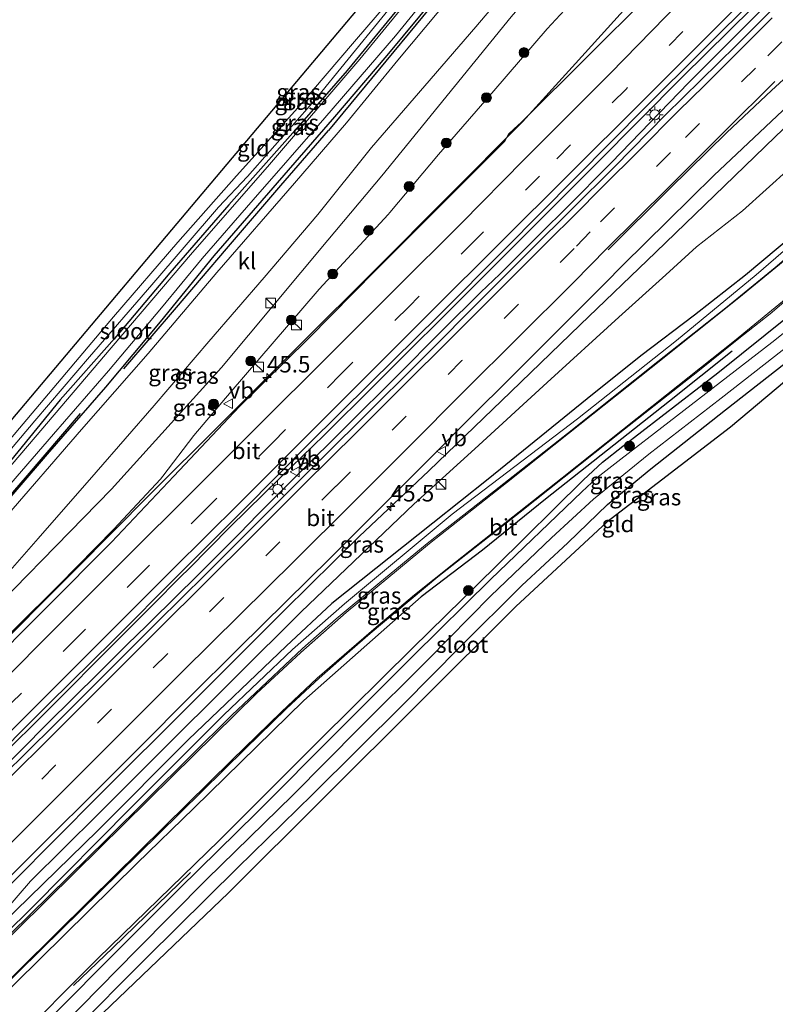
# Model space of a CAD drawing. Units: metres. Extents: x 100000 to 110010, y 443747 to 450001.
# Drawn here: x 104131 to 104246, y 445623 to 445773 of the extents above; entities that cross this region are included whole.
import ezdxf
from ezdxf.enums import TextEntityAlignment as Align

# ---------------------------------------------------------------- set-up
doc = ezdxf.new("R2010")
doc.units = ezdxf.units.M
doc.linetypes.add('VW-3-9_STREEP', pattern=[12, 3, -9])
doc.layers.get('0').update_dxf_attribs({"lineweight": 25})
for name, color, linetype, lineweight in [('B-ME-AM-KILOMETR-S-B1', 7, 'Continuous', 18), ('B-ME-BV-GELEIDECONSTRUCTIE-GELEIDERAIL-L-B1', 213, 'BV-GELEIDERAIL', 18), ('B-ME-GR-BOOM-S-B1', 93, 'Continuous', 18), ('B-ME-GW-KRUINLIJN-L-B1', 93, 'Continuous', 18), ('B-ME-GW-TEENLIJN-L-B1', 93, 'Continuous', 18), ('B-ME-IE-GRASLAND-GV-B6', 93, 'Continuous', 18), ('B-ME-IE-GRONDWERKLIJN-GROND_INGERICHT-GV-B6', 253, 'Continuous', 18), ('B-ME-IE-INRICHTINGSELEMENT-S-B1', 253, 'Continuous', 18), ('B-ME-IE-MEUBILAIR_WEGMEUBILAIR-LICHTMAST-S-B1', 8, 'Continuous', 18), ('B-ME-OG-WATER-GV-B6', 153, 'Continuous', 18), ('B-ME-VH-VERH_SOORT-BITUMEN-GV-B6', 8, 'IE-TERREINAFSCHEIDING-NATUURLIJK-HOUTWAL', 18), ('B-ME-VH-VERH_SOORT-KLINKERS-GV-B6', 8, 'IE-TERREINAFSCHEIDING-NATUURLIJK-HOUTWAL', 18), ('B-ME-VW-MARKERING-39STREEP-015-L-B1', 255, 'VW-3-9_STREEP', 18), ('B-ME-VW-MARKERING-STREEP-015-L-B1', 7, 'Continuous', 18), ('B-ME-VW-MEUBILAIR_WEGMEUBILAIR-VERKEERSBORD-S-B1', 8, 'Continuous', 18)]:
    doc.layers.add(name, color=color, linetype=linetype, lineweight=lineweight)
for name, color, linetype in [('B-ME-GR-BOMENRIJ-L-B1', 10, 'Continuous'), ('B-ME-GW-INSTEEKWATERGANG-L-B1', 10, 'Continuous'), ('B-ME-KG-KADASTRAAL-OPNAMEDTMGRENS-L-B1', 10, 'Continuous')]:
    doc.layers.add(name, color=color, linetype=linetype)
doc.styles.add('NLCS-ISO', font='NLCS-ISO.TTF')
doc.linetypes.add('BV-GELEIDERAIL', pattern='A,10,-3,[108,NLCS.SHX,S=1,R=0,X=0,Y=0],-3', length=16)
doc.linetypes.add('IE-TERREINAFSCHEIDING-NATUURLIJK-HOUTWAL', pattern='A,7,-1.5,[67,NLCS.SHX,S=0.75,R=45,X=0,Y=0],-1.5,7,-1.5,[70,NLCS.SHX,S=0.75,R=0,X=0,Y=0],-1.5', length=20)

# ---------------------------------------------------------------- blocks, each defined once
blk = doc.blocks.new('hecto')
for p, q in [((0, 0.625), (-0.625, 0)), ((0, -0.625), (0, 0.625)), ((-0.625, 0), (0.625, 0)), ((0.625, 0), (0, -0.625))]:
    blk.add_line(p, q)
blk = doc.blocks.new('boom')
h = blk.add_hatch(color=256)
edge = h.paths.add_edge_path()
edge.add_arc((0, 0), 0.75, 0, 360)
blk.add_circle((0, 0), 0.75)
blk = doc.blocks.new('kast')
blk.add_line((-0.75, -0.75), (0.75, 0.75))
blk.add_lwpolyline([(-0.75, 0.75), (0.75, 0.75), (0.75, -0.75), (-0.75, -0.75)], close=True)
blk = doc.blocks.new('lantaarnpaal')
for p, q in [((-0.75, 0), (-1.25, 0)), ((-0.88, 0.88), (-0.53, 0.53)), ((0, 0.75), (0, 1.25)), ((0.53, 0.53), (0.88, 0.88)), ((0.75, 0), (1.25, 0)), ((-0.53, -0.53), (-0.88, -0.88)), ((0, -0.75), (0, -1.25)), ((0.53, -0.53), (0.88, -0.88))]:
    blk.add_line(p, q)
blk.add_circle((0, 0), 0.75)
blk = doc.blocks.new('verkeersbord')
for p, q in [((0, 0.75), (-0.75, -0.625)), ((0.75, -0.625), (0, 0.75)), ((-0.75, -0.625), (0.75, -0.625))]:
    blk.add_line(p, q)

msp = doc.modelspace()

# ---------------------------------------------------------------- linework, layer by layer
at = {"layer": 'B-ME-BV-GELEIDECONSTRUCTIE-GELEIDERAIL-L-B1'}
for points in [[(104287.351, 445793.285, 0.31), (104281.427, 445787.751, 0.202), (104272.634, 445779.623, -0.128), (104263.884, 445771.391, -0.38), (104255.107, 445763.205, -0.603), (104246.428, 445754.954, -0.832), (104238.716, 445747.498, -0.956), (104228.265, 445737.356, -1.153), (104216.73, 445726.278, -1.342), (104206.127, 445716.071, -1.639), (104193.652, 445704.067, -1.993), (104183.016, 445694.023, -2.285), (104171.601, 445682.779, -2.558), (104157.429, 445668.648, -3.004), (104143.342, 445654.559, -3.255), (104130.188, 445641.384, -3.48), (104121.67, 445632.998, -3.533), (104108.484, 445619.76, -3.761), (104094.272, 445605.622, -3.889), (104080.107, 445591.562, -3.891), (104047.946, 445559.6, -3.956), (104044.5256, 445556.1738, -3.9723)], [(104226.71, 445778.009, -0.8), (104216.02, 445766.127, -1.109), (104207.916, 445757.257, -1.327), (104196.638, 445745.929, -1.61), (104185.386, 445734.616, -1.883), (104174.079, 445723.335, -2.185), (104161.769, 445711.078, -2.59), (104151.091, 445700.453, -2.819), (104139.828, 445689.083, -3.105), (104136.931, 445686.176, -3.165), (104128.513, 445677.729, -3.338), (104122.592, 445671.809, -3.447), (104117.208, 445666.427, -3.546), (104111.154, 445660.343, -3.675), (104104.906, 445654.149, -3.734), (104094.565, 445643.767, -3.778), (104085.158, 445634.403, -3.845), (104074.79, 445624.031, -3.865), (104064.375, 445613.666, -3.833)], [(104246.552, 445778.145, -0.227), (104232.315, 445764.102, -0.618), (104219.138, 445750.853, -0.94), (104207.853, 445739.554, -1.196), (104194.627, 445726.344, -1.555), (104191.672, 445723.395, -1.642), (104185.255, 445716.989, -1.832), (104177.662, 445709.498, -2.036), (104170.948, 445703.011, -2.194), (104163.335, 445695.509, -2.365), (104157.023, 445689.133, -2.568), (104155.839, 445687.953, -2.601), (104151.506, 445683.599, -2.715), (104145.53, 445677.593, -2.873), (104136.097, 445668.135, -3.082), (104127.575, 445659.701, -3.26), (104125.651, 445657.797, -3.3), (104123.511, 445655.65, -3.322), (104122.849, 445654.987, -3.329), (104120.025, 445652.154, -3.358), (104114.358, 445646.469, -3.417), (104104.143, 445636.029, -3.48), (104093.794, 445625.688, -3.56), (104083.406, 445615.33, -3.539)], [(104244.58, 445774.5, -0.354), (104237.747, 445767.714, -0.507), (104234.253, 445764.185, -0.573), (104233.284, 445763.236, -0.599), (104221.417, 445751.013, -0.835), (104214.573, 445744.094, -0.943), (104210.864, 445740.445, -1.041), (104204.462, 445734.027, -1.197), (104201.561, 445731.27, -1.264), (104195.682, 445725.419, -1.396), (104188.492, 445718.234, -1.599), (104181.348, 445711.137, -1.797), (104173.416, 445703.239, -1.951), (104167.546, 445697.399, -2.106), (104164.781, 445694.509, -2.181), (104158.442, 445688.219, -2.343), (104151.314, 445681.13, -2.519), (104150.593, 445680.411, -2.534), (104147.689, 445677.657, -2.595), (104143.362, 445673.343, -2.687), (104135.467, 445665.488, -2.859), (104127.6, 445657.629, -3.028)]]:
    msp.add_polyline3d(points, dxfattribs=at)
at = {"layer": 'B-ME-GR-BOMENRIJ-L-B1'}
for points in [[(104215.598, 445800.665, -5.303), (104207.17, 445790.495, -5.228), (104200.423, 445782.665, -5.303), (104178.342, 445755.925, -5.303)], [(104301.682, 445787.293, -4.35), (104294.406, 445780.86, -4.35), (104286.575, 445773.856, -4.35), (104271.793, 445760.186, -4.4), (104264.481, 445753.647, -4.45), (104256.881, 445746.788, -4.45), (104249.367, 445740.128, -4.45), (104241.899, 445733.862, -4.475), (104234.156, 445727.77, -4.475), (104225.937, 445721.552, -4.45), (104217.79, 445715.039, -4.45), (104202.67, 445702.783, -4.475), (104194.232, 445696.075, -4.5), (104178.825, 445683.829, -4.5), (104171.901, 445677.34, -4.5), (104157.004, 445663.118, -4.55), (104143.177, 445649.219, -4.65), (104128.524, 445634.949, -4.875), (104114.413, 445620.759, -4.9), (104100.314, 445607.061, -4.9), (104085.874, 445592.54, -4.75), (104071.013, 445577.917, -4.75)], [(104147.155, 445719.593, -5.303), (104155.172, 445728.949, -5.278), (104162.773, 445737.883, -5.278), (104171.074, 445747.532, -5.303), (104178.342, 445755.925, -5.303)], [(104239.869, 445722.269, -5.2), (104230.343, 445714.662, -5.2), (104211.438, 445699.751, -5.2), (104201.802, 445691.974, -5.2), (104192.481, 445684.871, -5.2), (104174.588, 445669.068, -5.35), (104157.825, 445652.651, -5.35), (104149.094, 445644.196, -5.325), (104123.251, 445618.749, -5.325)], [(104140.455, 445712.802, -5.403), (104132.066, 445702.992, -5.428), (104123.24, 445692.845, -5.528), (104115.274, 445683.429, -5.428), (104109.057, 445676.393, -5.428), (104101.183, 445667.072, -5.428), (104091.557, 445656.264, -5.428), (104082.641, 445645.697, -5.353)], [(104139.468, 445625.619, -5.725), (104145.441, 445631.375, -5.7), (104157.286, 445642.855, -5.775)]]:
    msp.add_polyline3d(points, dxfattribs=at)
at = {"layer": 'B-ME-GW-INSTEEKWATERGANG-L-B1'}
for points in [[(104120.714, 445599.255, -5.333), (104118.242, 445602.053, -5.333), (104117.606, 445603.34, -5.433), (104117.919, 445604.316, -5.558), (104119.907, 445606.487, -5.633), (104129.645, 445616.177, -5.658), (104143.244, 445629.806, -5.633), (104161.68, 445647.719, -5.508), (104177.174, 445663.21, -5.608), (104191.16, 445677.041, -5.583), (104203.837, 445689.455, -5.558), (104217.199, 445702.705, -5.358), (104220.134, 445705.375, -5.333), (104223.214, 445707.813, -5.358), (104237.711, 445718.981, -5.383), (104259.093, 445736.174, -5.383), (104266.89, 445743.099, -5.283), (104276.771, 445752.201, -5.433), (104296.139, 445769.764, -5.308), (104310.313, 445782.536, -5.333), (104330.878, 445801.537, -5.358)], [(104124.747, 445603.111, -5.483), (104124.739, 445603.637, -5.483), (104125.58, 445605.036, -5.508), (104128.533, 445608.103, -5.558), (104139.123, 445618.313, -5.683), (104150.646, 445629.874, -5.633), (104164.485, 445643.579, -5.508), (104175.878, 445654.726, -5.533), (104189.717, 445668.431, -5.483), (104198.395, 445677.247, -5.558), (104207.801, 445686.579, -5.658), (104214.824, 445693.101, -5.558), (104220.872, 445698.947, -5.558), (104227.462, 445704.365, -5.558), (104238.857, 445713.357, -5.433), (104253.102, 445724.463, -5.658), (104264.403, 445733.984, -5.608), (104278.138, 445746.079, -5.608), (104292.372, 445759.409, -5.583), (104303.345, 445769.107, -5.633), (104315.937, 445780.485, -5.658), (104334.174, 445797.139, -5.708)], [(104074.295, 445646.79, -5.267), (104075.899, 445645.238, -5.267), (104076.683, 445644.457, -5.267), (104077.78, 445643.977, -5.267), (104078.654, 445643.738, -5.267), (104079.581, 445643.681, -5.267), (104080.393, 445643.819, -5.267), (104081.409, 445644.183, -5.267), (104082, 445644.685, -5.192), (104082.668, 445645.338, -5.342), (104086.936, 445650.288, -5.417), (104096.537, 445661.489, -5.242), (104106.541, 445672.946, -5.342), (104118.277, 445686.682, -5.317), (104127.101, 445696.913, -5.292), (104135.498, 445706.592, -5.342), (104144.386, 445716.808, -5.367), (104152.742, 445726.779, -5.417), (104160.899, 445736.823, -5.392), (104170.587, 445747.942, -5.442), (104179.283, 445757.978, -5.417), (104187.263, 445767.338, -5.467), (104197.231, 445779.384, -5.392)], [(104189.853, 445775.599, -6.017), (104181.191, 445765.076, -5.992), (104172.892, 445755.566, -5.992), (104163.123, 445744.602, -5.942), (104154.168, 445734.242, -5.967), (104145.698, 445724.243, -5.992), (104137.447, 445714.878, -5.992), (104129.175, 445704.789, -5.992), (104121.671, 445696.126, -6.042), (104113.895, 445687.095, -6.017), (104106.146, 445678.173, -5.992), (104097.66, 445668.437, -5.917), (104088.316, 445657.419, -6.042), (104081.956, 445650.107, -5.992), (104081.517, 445649.752, -5.992), (104080.982, 445649.591, -5.942), (104080.525, 445649.749, -5.876), (104079.255, 445650.188, -5.692)]]:
    msp.add_polyline3d(points, dxfattribs=at)
at = {"layer": 'B-ME-GW-KRUINLIJN-L-B1'}
for points in [[(104267.911, 445873.767, -5.767), (104255.741, 445857.784, -5.817), (104245.705, 445845.595, -5.717), (104235.387, 445833.148, -5.642), (104225.185, 445821.317, -5.767), (104216.909, 445811.069, -5.717), (104207.508, 445799.815, -5.642), (104199.135, 445789.64, -5.667), (104191.112, 445779.744, -5.717), (104182.295, 445769.485, -5.867), (104173.686, 445759.386, -5.817), (104164.329, 445749.012, -5.692), (104155.355, 445738.877, -5.667), (104145.559, 445727.533, -5.767)], [(104316.18, 445815.202, -0.176), (104307.908, 445806.391, -0.393), (104299.561, 445797.475, -0.602), (104291.067, 445789.238, -0.794), (104282.737, 445780.935, -1.153), (104279.983, 445778.435, -1.202), (104273.049, 445772.375, -1.186), (104263.962, 445763.896, -1.49), (104259.564, 445759.979, -1.601), (104254.742, 445755.879, -1.704), (104248.666, 445750.2, -1.83), (104241.445, 445743.674, -1.922), (104234.441, 445738.203, -2.066), (104229.764, 445733.922, -2.117), (104222.62, 445727.464, -2.277), (104211.682, 445717.506, -2.468), (104200.63, 445707.381, -2.733), (104191.372, 445698.964, -2.886), (104174.157, 445682.577, -3.332), (104164.227, 445672.676, -3.584), (104152.012, 445660.503, -3.87), (104143.152, 445651.688, -4.056), (104132.914, 445641.506, -4.199), (104120.945, 445627.698, -4.773)], [(104112.832, 445662.742, -4.275), (104120.7013, 445670.1709, -4.39), (104122.303, 445671.7168, -4.435), (104130.6281, 445680.0605, -4.251), (104137.277, 445686.6908, -4.144), (104145.6207, 445695.1649, -3.855), (104152.725, 445702.789, -3.722), (104153.056, 445703.262, -3.701), (104157.824, 445709.42, -3.729), (104163.473, 445716.165, -3.495), (104169.733, 445723.409, -3.275), (104176.905, 445731.726, -3.003), (104187.429, 445743.138, -2.753), (104187.702, 445743.433, -2.734), (104195.124, 445752.246, -2.555), (104203.521, 445761.935, -2.422), (104211.658, 445771.388, -2.207), (104220.282, 445780.719, -2.024)], [(104079.255, 445650.188, -5.692), (104080.032, 445650.246, -5.692), (104080.74, 445650.589, -5.692), (104088.466, 445660.369, -5.817), (104098.892, 445673.011, -5.742), (104114.446, 445690.971, -5.667), (104128.462, 445707.315, -5.667), (104145.559, 445727.533, -5.767)]]:
    msp.add_polyline3d(points, dxfattribs=at)
at = {"layer": 'B-ME-GW-TEENLIJN-L-B1'}
for points in [[(104080.525, 445649.749, -5.876), (104081.141, 445650.129, -5.867), (104081.54, 445650.45, -5.892), (104084.893, 445654.693, -5.917), (104094.016, 445666.072, -5.917), (104104.902, 445678.295, -6.042), (104113.2, 445688.01, -5.967), (104123.676, 445700.006, -5.942), (104133.556, 445711.65, -5.967), (104141.903, 445721.407, -5.967), (104151.387, 445732.422, -5.967), (104161.543, 445744.248, -5.967), (104165.982, 445748.896, -5.992), (104176.221, 445760.501, -6.067), (104186.467, 445773.093, -6.017), (104195.318, 445783.88, -5.867), (104204.033, 445794.26, -5.967), (104212.993, 445805.364, -5.942), (104222.633, 445816.701, -5.992), (104230.451, 445826.232, -5.892), (104239.927, 445837.155, -6.017), (104249.872, 445849.147, -5.967), (104260.893, 445863.361, -5.967), (104268.281, 445872.545, -5.942)], [(104281.869, 445858.935, -4.509), (104267.375, 445842.051, -4.625), (104257.513, 445830.508, -4.75), (104246.766, 445817.696, -4.675), (104236.586, 445805.918, -4.6), (104232.871, 445803.521, -4.825), (104219.7, 445788.859, -5), (104206.192, 445773.255, -4.825), (104186.448, 445749.017, -4.85), (104178.217, 445739.203, -5.025), (104162.031, 445719.777, -5.025), (104145.267, 445701.236, -5.05), (104121.866, 445677.37, -4.925), (104100.723, 445653.562, -4.95), (104089.605, 445641.916, -5.15), (104082.466, 445633.857, -4.975), (104051.672, 445603.369, -5.05), (104027.156, 445579.072, -5.1)], [(104273.66, 445760.18, -4.897), (104256.307, 445744.936, -4.872), (104243.55, 445733.901, -4.847), (104231.386, 445723.902, -4.822), (104216.307, 445711.985, -4.997), (104197.186, 445697.449, -4.897), (104180.757, 445683.776, -4.947), (104172.864, 445676.845, -4.922), (104162.389, 445666.859, -5.122), (104148.313, 445652.775, -5.197), (104133.122, 445637.465, -5.247), (104116.784, 445621.384, -5.172), (104103.108, 445608.324, -5.122), (104086.724, 445592.178, -5.122), (104071.8, 445577.45, -5.122), (104057.46, 445562.811, -5.122), (104049.571, 445554.919, -5.147)]]:
    msp.add_polyline3d(points, dxfattribs=at)
at = {"layer": 'B-ME-IE-GRASLAND-GV-B6'}
for points in [[(104281.869, 445858.935, -4.509), (104267.375, 445842.051, -4.625), (104257.513, 445830.508, -4.75), (104246.766, 445817.696, -4.675), (104236.586, 445805.918, -4.6), (104232.871, 445803.521, -4.825), (104219.7, 445788.859, -5), (104206.192, 445773.255, -4.825), (104186.448, 445749.017, -4.85), (104178.217, 445739.203, -5.025), (104162.031, 445719.777, -5.025), (104145.267, 445701.236, -5.05), (104121.866, 445677.37, -4.925), (104100.723, 445653.562, -4.95), (104089.605, 445641.916, -5.15), (104082.466, 445633.857, -4.975), (104051.672, 445603.369, -5.05)], [(104051.672, 445603.369, -5.05), (104082.466, 445633.857, -4.975), (104089.605, 445641.916, -5.15), (104100.723, 445653.562, -4.95), (104121.866, 445677.37, -4.925), (104145.267, 445701.236, -5.05), (104162.031, 445719.777, -5.025), (104178.217, 445739.203, -5.025), (104186.448, 445749.017, -4.85), (104206.192, 445773.255, -4.825), (104219.7, 445788.859, -5), (104232.871, 445803.521, -4.825), (104236.586, 445805.918, -4.6), (104246.766, 445817.696, -4.675), (104257.513, 445830.508, -4.75), (104267.375, 445842.051, -4.625), (104281.869, 445858.935, -4.509), (104289.29, 445854.847, -0.522)], [(104235.384, 445784.692, -1.325), (104218.03, 445767.414, -1.805), (104207.757, 445757.202, -2.076), (104206.656, 445756.16, -2.116), (104205.76, 445755.379, -2.137), (104205.199, 445754.292, -2.169), (104195.758, 445744.829, -2.406), (104185.478, 445734.559, -2.67), (104175.359, 445724.287, -2.937), (104164.768, 445713.847, -3.251), (104154.745, 445703.218, -3.508), (104145.262, 445693.2, -3.742), (104135.308, 445683.184, -3.978), (104125.268, 445673.153, -4.194), (104115.273, 445663.072, -4.373), (104105.679, 445653.343, -4.45), (104095.705, 445643.354, -4.51), (104085.745, 445633.479, -4.576), (104075.632, 445623.537, -4.581), (104065.24, 445613.105, -4.54)], [(104071.966, 445624.757, -5.041), (104080.35, 445633.037, -4.991), (104088.061, 445641.393, -5.116), (104096.421, 445650.89, -5.141), (104103.491, 445658.588, -5.016), (104113.916, 445670.695, -5.041), (104124.409, 445682.745, -5.141), (104134.096, 445693.75, -5.091), (104142.915, 445703.826, -5.116), (104151.762, 445714.004, -5.191), (104160.09, 445723.74, -5.116), (104168.536, 445733.538, -5.041), (104176.698, 445743.134, -5.091), (104184.918, 445753.311, -5.066), (104193.033, 445762.714, -4.991), (104200.796, 445771.704, -4.991), (104209.933, 445782.527, -4.991)], [(104252.071, 445780.484, -1.04), (104240.491, 445768.878, -1.26), (104229.737, 445758.284, -1.489), (104221.97, 445750.44, -1.643), (104215.223, 445743.706, -1.811), (104209.34, 445737.897, -1.938), (104201.974, 445730.542, -2.114), (104192.906, 445721.444, -2.3), (104183.028, 445711.592, -2.554), (104175.04, 445703.672, -2.788), (104167.441, 445696.121, -2.943), (104159.614, 445688.327, -3.122), (104152.216, 445681.007, -3.307), (104144.395, 445673.161, -3.493), (104136.48, 445665.258, -3.661), (104128.655, 445657.532, -3.782), (104120.933, 445649.85, -3.926), (104113.151, 445642.146, -4.053), (104105.598, 445634.554, -4.137), (104098.038, 445626.961, -4.191), (104090.42, 445619.424, -4.245), (104082.787, 445611.789, -4.266), (104074.991, 445604.02, -4.286), (104067.069, 445596.109, -4.323)], [(104220.282, 445780.719, -2.024), (104211.658, 445771.388, -2.207), (104203.521, 445761.935, -2.422), (104195.124, 445752.246, -2.555), (104187.702, 445743.433, -2.734), (104187.429, 445743.138, -2.753), (104176.905, 445731.726, -3.003), (104169.733, 445723.409, -3.275), (104163.473, 445716.165, -3.495), (104157.824, 445709.42, -3.729), (104153.056, 445703.262, -3.701), (104152.725, 445702.789, -3.722), (104145.6207, 445695.1649, -3.855), (104137.277, 445686.6908, -4.144), (104130.6281, 445680.0605, -4.251), (104122.303, 445671.7168, -4.435), (104120.7013, 445670.1709, -4.39), (104112.832, 445662.742, -4.275), (104099.952, 445650.049, -4.65), (104086.882, 445636.849, -4.65), (104069.323, 445619.528, -4.75)], [(104069.323, 445619.528, -4.75), (104086.882, 445636.849, -4.65), (104099.952, 445650.049, -4.65), (104112.832, 445662.742, -4.275), (104120.7013, 445670.1709, -4.39), (104122.303, 445671.7168, -4.435), (104130.6281, 445680.0605, -4.251), (104137.277, 445686.6908, -4.144), (104145.6207, 445695.1649, -3.855), (104152.725, 445702.789, -3.722), (104153.056, 445703.262, -3.701), (104157.824, 445709.42, -3.729), (104163.473, 445716.165, -3.495), (104169.733, 445723.409, -3.275), (104176.905, 445731.726, -3.003), (104187.429, 445743.138, -2.753), (104187.702, 445743.433, -2.734), (104195.124, 445752.246, -2.555), (104203.521, 445761.935, -2.422), (104211.658, 445771.388, -2.207), (104220.282, 445780.719, -2.024)], [(104128.223, 445700.225, -6.242), (104136.403, 445709.664, -6.242), (104144.773, 445719.283, -6.242), (104152.864, 445728.895, -6.242), (104159.065, 445736.406, -6.242), (104166.864, 445745.331, -6.242), (104177.763, 445757.822, -6.242), (104188.552, 445770.352, -6.242), (104197.281, 445781.095, -6.242)], [(104193.841, 445779.9, -6.242), (104183.139, 445766.796, -6.242), (104169.016, 445750.37, -6.242), (104157.608, 445737.314, -6.242), (104145.197, 445722.816, -6.242), (104133.618, 445709.177, -6.242), (104121.014, 445694.458, -6.242)], [(104127.101, 445696.913, -5.292), (104135.498, 445706.592, -5.342), (104144.386, 445716.808, -5.367), (104152.742, 445726.779, -5.417), (104160.899, 445736.823, -5.392), (104170.587, 445747.942, -5.442), (104179.283, 445757.978, -5.417), (104187.263, 445767.338, -5.467), (104197.231, 445779.384, -5.392)], [(104197.231, 445779.384, -5.392), (104187.263, 445767.338, -5.467), (104179.283, 445757.978, -5.417), (104170.587, 445747.942, -5.442), (104160.899, 445736.823, -5.392), (104152.742, 445726.779, -5.417), (104144.386, 445716.808, -5.367), (104135.498, 445706.592, -5.342), (104127.101, 445696.913, -5.292)], [(104128.462, 445707.315, -5.667), (104145.559, 445727.533, -5.767), (104155.355, 445738.877, -5.667), (104164.329, 445749.012, -5.692), (104173.686, 445759.386, -5.817), (104182.295, 445769.485, -5.867), (104191.112, 445779.744, -5.717)], [(104052.554, 445559.752, -4.673), (104085.096, 445592.131, -4.648), (104103.082, 445610.246, -4.673), (104120.945, 445627.698, -4.773), (104132.914, 445641.506, -4.199), (104143.152, 445651.688, -4.056), (104152.012, 445660.503, -3.87), (104164.227, 445672.676, -3.584), (104174.157, 445682.577, -3.332), (104191.372, 445698.964, -2.886), (104200.63, 445707.381, -2.733), (104211.682, 445717.506, -2.468), (104222.62, 445727.464, -2.277), (104229.764, 445733.922, -2.117), (104234.441, 445738.203, -2.066), (104241.445, 445743.674, -1.922), (104248.666, 445750.2, -1.83), (104254.742, 445755.879, -1.704), (104259.564, 445759.979, -1.601), (104263.962, 445763.896, -1.49), (104273.049, 445772.375, -1.186), (104279.983, 445778.435, -1.202)], [(104279.983, 445778.435, -1.202), (104273.049, 445772.375, -1.186), (104263.962, 445763.896, -1.49), (104259.564, 445759.979, -1.601), (104254.742, 445755.879, -1.704), (104248.666, 445750.2, -1.83), (104241.445, 445743.674, -1.922), (104234.441, 445738.203, -2.066), (104229.764, 445733.922, -2.117), (104222.62, 445727.464, -2.277), (104211.682, 445717.506, -2.468), (104200.63, 445707.381, -2.733), (104191.372, 445698.964, -2.886), (104174.157, 445682.577, -3.332), (104164.227, 445672.676, -3.584), (104152.012, 445660.503, -3.87), (104143.152, 445651.688, -4.056), (104132.914, 445641.506, -4.199), (104120.945, 445627.698, -4.773), (104103.082, 445610.246, -4.673), (104085.096, 445592.131, -4.648), (104052.554, 445559.752, -4.673)], [(104199.09, 445778.8, -5.091), (104188.908, 445766.653, -5.166), (104181.079, 445757.092, -5.091), (104173.156, 445747.91, -5.141), (104161.308, 445734.251, -5.166), (104150.833, 445721.912, -5.166), (104140.668, 445710.349, -5.141), (104128.621, 445696.409, -5.141)], [(104072.627, 445605.454, -4.261), (104082.988, 445615.778, -4.296), (104093.367, 445626.122, -4.312), (104103.628, 445636.447, -4.26), (104113.99, 445646.889, -4.185), (104124.937, 445657.766, -4.041), (104135.728, 445668.575, -3.819), (104145.49, 445678.198, -3.601), (104155.539, 445688.234, -3.356), (104165.46, 445698.236, -3.067), (104175.255, 445708.06, -2.837), (104184.763, 445717.45, -2.562), (104195.122, 445727.68, -2.251), (104205.264, 445737.863, -1.963), (104226.703, 445759.518, -1.485), (104243.829, 445776.595, -1.045)], [(104071.8, 445577.45, -5.122), (104086.724, 445592.178, -5.122), (104103.108, 445608.324, -5.122), (104116.784, 445621.384, -5.172), (104133.122, 445637.465, -5.247), (104148.313, 445652.775, -5.197), (104162.389, 445666.859, -5.122), (104172.864, 445676.845, -4.922), (104180.757, 445683.776, -4.947), (104197.186, 445697.449, -4.897), (104216.307, 445711.985, -4.997), (104231.386, 445723.902, -4.822), (104243.55, 445733.901, -4.847), (104256.307, 445744.936, -4.872), (104273.66, 445760.18, -4.897), (104289.414, 445774.881, -4.825)], [(104129.175, 445704.789, -5.992), (104137.447, 445714.878, -5.992), (104145.698, 445724.243, -5.992), (104154.168, 445734.242, -5.967), (104163.123, 445744.602, -5.942), (104172.892, 445755.566, -5.992), (104181.191, 445765.076, -5.992), (104189.853, 445775.599, -6.017)], [(104189.853, 445775.599, -6.017), (104181.191, 445765.076, -5.992), (104172.892, 445755.566, -5.992), (104163.123, 445744.602, -5.942), (104154.168, 445734.242, -5.967), (104145.698, 445724.243, -5.992), (104137.447, 445714.878, -5.992), (104129.175, 445704.789, -5.992)], [(104123.676, 445700.006, -5.942), (104133.556, 445711.65, -5.967), (104141.903, 445721.407, -5.967), (104151.387, 445732.422, -5.967), (104161.543, 445744.248, -5.967), (104165.982, 445748.896, -5.992), (104176.221, 445760.501, -6.067), (104186.467, 445773.093, -6.017)], [(104186.467, 445773.093, -6.017), (104176.221, 445760.501, -6.067), (104165.982, 445748.896, -5.992), (104161.543, 445744.248, -5.967), (104151.387, 445732.422, -5.967), (104141.903, 445721.407, -5.967), (104133.556, 445711.65, -5.967), (104123.676, 445700.006, -5.942)], [(104287.421, 445771.681, -4.934), (104277.787, 445763.022, -4.959), (104268.052, 445754.277, -4.959), (104258.482, 445745.672, -4.959), (104252.057, 445739.868, -4.934), (104246.453, 445735.044, -4.984), (104238.916, 445728.883, -4.959), (104228.535, 445720.72, -4.959), (104214.783, 445709.739, -4.984), (104203.662, 445701.013, -4.959), (104193.398, 445692.993, -5.084), (104185.88, 445686.761, -5.084), (104179.486, 445681.483, -5.109), (104174.354, 445676.974, -5.109), (104163.575, 445666.82, -5.084), (104144.532, 445647.931, -5.109), (104126.965, 445630.685, -5.184), (104111.797, 445615.608, -5.184), (104091.453, 445595.484, -5.184), (104076.967, 445581.116, -5.184), (104061.341, 445565.477, -5.159)], [(104273.66, 445760.18, -4.897), (104256.307, 445744.936, -4.872), (104243.55, 445733.901, -4.847), (104231.386, 445723.902, -4.822), (104216.307, 445711.985, -4.997), (104197.186, 445697.449, -4.897), (104180.757, 445683.776, -4.947), (104172.864, 445676.845, -4.922), (104162.389, 445666.859, -5.122), (104148.313, 445652.775, -5.197), (104133.122, 445637.465, -5.247), (104116.784, 445621.384, -5.172), (104103.108, 445608.324, -5.122), (104086.724, 445592.178, -5.122), (104071.8, 445577.45, -5.122)], [(104108.121, 445620.666, -4.407), (104115.057, 445627.604, -4.327), (104122.279, 445634.727, -4.244), (104128.898, 445641.323, -4.162), (104135.137, 445647.56, -4.065), (104142.996, 445655.386, -3.895), (104149.841, 445662.221, -3.791), (104157.065, 445669.45, -3.621), (104164.634, 445676.97, -3.412), (104171.877, 445684.141, -3.258), (104178.574, 445690.759, -3.082), (104185.752, 445697.928, -2.928), (104192.681, 445704.838, -2.764), (104199.692, 445711.862, -2.521), (104206.517, 445718.628, -2.33), (104213.081, 445725.244, -2.197), (104220.443, 445732.605, -2.043), (104223.223, 445735.369, -1.916), (104230.089, 445742.14, -1.831), (104237.072, 445749.033, -1.649), (104249.351, 445760.566, -1.353)], [(104119.949, 445616.766, -5.309), (104134.601, 445631.144, -5.309), (104152.429, 445648.697, -5.309), (104165.653, 445661.71, -5.359), (104171.917, 445667.856, -5.309), (104176.893, 445672.473, -5.309), (104181.197, 445676.215, -5.309), (104184.714, 445679.245, -5.234), (104194.994, 445687.887, -5.159), (104207.548, 445697.743, -5.109), (104223.46, 445710.406, -5.159), (104234.632, 445719.175, -5.084), (104240.662, 445724.035, -5.034), (104245.655, 445727.992, -5.109), (104255.945, 445736.774, -5.109)], [(104259.093, 445736.174, -5.383), (104237.711, 445718.981, -5.383), (104223.214, 445707.813, -5.358), (104220.134, 445705.375, -5.333), (104217.199, 445702.705, -5.358), (104203.837, 445689.455, -5.558), (104191.16, 445677.041, -5.583), (104177.174, 445663.21, -5.608), (104161.68, 445647.719, -5.508), (104143.244, 445629.806, -5.633), (104129.645, 445616.177, -5.658)], [(104129.645, 445616.177, -5.658), (104143.244, 445629.806, -5.633), (104161.68, 445647.719, -5.508), (104177.174, 445663.21, -5.608), (104191.16, 445677.041, -5.583), (104203.837, 445689.455, -5.558), (104217.199, 445702.705, -5.358), (104220.134, 445705.375, -5.333), (104223.214, 445707.813, -5.358), (104237.711, 445718.981, -5.383), (104259.093, 445736.174, -5.383)], [(104256.5, 445732.056, -6.242), (104245.953, 445723.633, -6.242), (104230.277, 445711.501, -6.242), (104222.919, 445705.823, -6.242), (104219.228, 445702.975, -6.242), (104216.946, 445700.866, -6.242), (104203.087, 445687.537, -6.242), (104191.268, 445675.883, -6.242), (104179.771, 445664.388, -6.242), (104167.374, 445651.958, -6.242), (104155.636, 445640.411, -6.242), (104144.321, 445629.128, -6.242), (104131.763, 445616.484, -6.242)], [(104137.748, 445619.454, -6.242), (104149.109, 445631.042, -6.242), (104159.751, 445641.773, -6.242), (104172.902, 445654.615, -6.242), (104183.056, 445664.913, -6.242), (104193.492, 445675.259, -6.242), (104203.108, 445685.024, -6.242), (104212.319, 445693.854, -6.242), (104218.729, 445699.753, -6.242), (104227.169, 445706.578, -6.242), (104238.221, 445715.145, -6.242), (104246.356, 445721.501, -6.242), (104251.711, 445725.705, -6.242)], [(104253.102, 445724.463, -5.658), (104238.857, 445713.357, -5.433), (104227.462, 445704.365, -5.558), (104220.872, 445698.947, -5.558), (104214.824, 445693.101, -5.558), (104207.801, 445686.579, -5.658), (104198.395, 445677.247, -5.558), (104189.717, 445668.431, -5.483), (104175.878, 445654.726, -5.533), (104164.485, 445643.579, -5.508), (104150.646, 445629.874, -5.633), (104139.123, 445618.313, -5.683)]]:
    msp.add_polyline3d(points, dxfattribs=at)
at = {"layer": 'B-ME-IE-GRONDWERKLIJN-GROND_INGERICHT-GV-B6'}
for points in [[(104191.112, 445779.744, -5.717), (104182.295, 445769.485, -5.867), (104173.686, 445759.386, -5.817), (104164.329, 445749.012, -5.692), (104155.355, 445738.877, -5.667), (104145.559, 445727.533, -5.767), (104128.462, 445707.315, -5.667), (104114.446, 445690.971, -5.667), (104098.892, 445673.011, -5.742), (104088.466, 445660.369, -5.817), (104080.74, 445650.589, -5.692), (104080.032, 445650.246, -5.692), (104079.255, 445650.188, -5.692), (104078.367, 445650.605, -5.692), (104078.192, 445650.752, -5.689), (104080.053, 445652.644, -5.681), (104202.562, 445797.959, -5.731)], [(104276.991, 445742.05, -5.606), (104239.636, 445710.705, -5.456), (104220.778, 445696.21, -5.556), (104206.879, 445683.373, -5.581), (104163.084, 445639.761, -5.581), (104124.747, 445603.111, -5.483), (104124.739, 445603.637, -5.483), (104125.58, 445605.036, -5.508), (104128.533, 445608.103, -5.558), (104139.123, 445618.313, -5.683), (104150.646, 445629.874, -5.633), (104164.485, 445643.579, -5.508), (104175.878, 445654.726, -5.533), (104189.717, 445668.431, -5.483), (104198.395, 445677.247, -5.558), (104207.801, 445686.579, -5.658), (104214.824, 445693.101, -5.558), (104220.872, 445698.947, -5.558), (104227.462, 445704.365, -5.558), (104238.857, 445713.357, -5.433), (104253.102, 445724.463, -5.658)]]:
    msp.add_polyline3d(points, dxfattribs=at)
at = {"layer": 'B-ME-KG-KADASTRAAL-OPNAMEDTMGRENS-L-B1'}
for points in [[(104265.482, 445873.311, -5.64), (104202.562, 445797.959, -5.731), (104080.053, 445652.644, -5.681), (104078.192, 445650.752, -5.689), (104077.613, 445650.164, -6.242), (104074.964, 445647.47, -6.242), (104074.295, 445646.79, -5.267), (104073.172, 445645.649, -5.259), (104070.607, 445643.041, -5.241), (104069.233, 445641.644, -5.362), (104068.495, 445640.894, -6.342), (104066.114, 445638.473, -6.342), (104065.37, 445637.715, -5.492), (104063.278, 445635.589, -5.481), (104016.109, 445589.121, -5.681)], [(104335.634, 445795.833, -5.64), (104276.991, 445742.05, -5.606), (104239.636, 445710.705, -5.456), (104220.778, 445696.21, -5.556), (104206.879, 445683.373, -5.581), (104163.084, 445639.761, -5.581), (104124.747, 445603.111, -5.483), (104123.593, 445602.008, -6.242), (104122.028, 445600.512, -6.242), (104120.714, 445599.255, -5.333), (104119.497, 445598.092, -5.203), (104117.488, 445596.171, -5.196), (104116.321, 445595.056, -5.353), (104115.469, 445594.242, -6.673), (104114.64, 445593.449, -6.673), (104113.358, 445592.224, -5.552), (104112.823, 445591.712, -5.501), (104111.708, 445590.646, -5.456), (104103.389, 445583.094, -5.559), (104080.172, 445562.017, -5.559), (104077.888, 445559.944, -5.574), (104076.93, 445559.075, -5.605), (104059.943, 445543.654, -5.657)]]:
    msp.add_polyline3d(points, dxfattribs=at)
at = {"layer": 'B-ME-OG-WATER-GV-B6'}
for points in [[(104197.281, 445781.095, -6.242), (104188.552, 445770.352, -6.242), (104177.763, 445757.822, -6.242), (104166.864, 445745.331, -6.242), (104159.065, 445736.406, -6.242), (104152.864, 445728.895, -6.242), (104144.773, 445719.283, -6.242), (104136.403, 445709.664, -6.242), (104128.223, 445700.225, -6.242)], [(104121.014, 445694.458, -6.242), (104133.618, 445709.177, -6.242), (104145.197, 445722.816, -6.242), (104157.608, 445737.314, -6.242), (104169.016, 445750.37, -6.242), (104183.139, 445766.796, -6.242), (104193.841, 445779.9, -6.242)], [(104131.763, 445616.484, -6.242), (104144.321, 445629.128, -6.242), (104155.636, 445640.411, -6.242), (104167.374, 445651.958, -6.242), (104179.771, 445664.388, -6.242), (104191.268, 445675.883, -6.242), (104203.087, 445687.537, -6.242), (104216.946, 445700.866, -6.242), (104219.228, 445702.975, -6.242), (104222.919, 445705.823, -6.242), (104230.277, 445711.501, -6.242), (104245.953, 445723.633, -6.242), (104256.5, 445732.056, -6.242)], [(104251.711, 445725.705, -6.242), (104246.356, 445721.501, -6.242), (104238.221, 445715.145, -6.242), (104227.169, 445706.578, -6.242), (104218.729, 445699.753, -6.242), (104212.319, 445693.854, -6.242), (104203.108, 445685.024, -6.242), (104193.492, 445675.259, -6.242), (104183.056, 445664.913, -6.242), (104172.902, 445654.615, -6.242), (104159.751, 445641.773, -6.242), (104149.109, 445631.042, -6.242), (104137.748, 445619.454, -6.242)]]:
    msp.add_polyline3d(points, dxfattribs=at)
at = {"layer": 'B-ME-VH-VERH_SOORT-BITUMEN-GV-B6'}
for points in [[(104310.923, 445846.282, 0.331), (104302.934, 445837.571, 0.215), (104292.262, 445826.201, 0.026), (104283.426, 445816.935, -0.135), (104276.261, 445809.482, -0.265), (104259.943, 445792.834, -0.584), (104243.829, 445776.595, -1.045), (104226.703, 445759.518, -1.485), (104205.264, 445737.863, -1.963), (104195.122, 445727.68, -2.251), (104184.763, 445717.45, -2.562), (104175.255, 445708.06, -2.837), (104165.46, 445698.236, -3.067), (104155.539, 445688.234, -3.356), (104145.49, 445678.198, -3.601), (104135.728, 445668.575, -3.819), (104124.937, 445657.766, -4.041), (104113.99, 445646.889, -4.185), (104103.628, 445636.447, -4.26), (104093.367, 445626.122, -4.312), (104082.988, 445615.778, -4.296), (104072.627, 445605.454, -4.261)], [(104065.24, 445613.105, -4.54), (104075.632, 445623.537, -4.581), (104085.745, 445633.479, -4.576), (104095.705, 445643.354, -4.51), (104105.679, 445653.343, -4.45), (104115.273, 445663.072, -4.373), (104125.268, 445673.153, -4.194), (104135.308, 445683.184, -3.978), (104145.262, 445693.2, -3.742), (104154.745, 445703.218, -3.508), (104164.768, 445713.847, -3.251), (104175.359, 445724.287, -2.937), (104185.478, 445734.559, -2.67), (104195.758, 445744.829, -2.406), (104205.199, 445754.292, -2.169), (104205.76, 445755.379, -2.137), (104206.656, 445756.16, -2.116), (104207.757, 445757.202, -2.076), (104218.03, 445767.414, -1.805), (104235.384, 445784.692, -1.325)], [(104067.069, 445596.109, -4.323), (104074.991, 445604.02, -4.286), (104082.787, 445611.789, -4.266), (104090.42, 445619.424, -4.245), (104098.038, 445626.961, -4.191), (104105.598, 445634.554, -4.137), (104113.151, 445642.146, -4.053), (104120.933, 445649.85, -3.926), (104128.655, 445657.532, -3.782), (104136.48, 445665.258, -3.661), (104144.395, 445673.161, -3.493), (104152.216, 445681.007, -3.307), (104159.614, 445688.327, -3.122), (104167.441, 445696.121, -2.943), (104175.04, 445703.672, -2.788), (104183.028, 445711.592, -2.554), (104192.906, 445721.444, -2.3), (104201.974, 445730.542, -2.114), (104209.34, 445737.897, -1.938), (104215.223, 445743.706, -1.811), (104221.97, 445750.44, -1.643), (104229.737, 445758.284, -1.489), (104240.491, 445768.878, -1.26), (104252.071, 445780.484, -1.04)], [(104061.341, 445565.477, -5.159), (104076.967, 445581.116, -5.184), (104091.453, 445595.484, -5.184), (104111.797, 445615.608, -5.184), (104126.965, 445630.685, -5.184), (104144.532, 445647.931, -5.109), (104163.575, 445666.82, -5.084), (104174.354, 445676.974, -5.109), (104179.486, 445681.483, -5.109), (104185.88, 445686.761, -5.084), (104193.398, 445692.993, -5.084), (104203.662, 445701.013, -4.959), (104214.783, 445709.739, -4.984), (104228.535, 445720.72, -4.959), (104238.916, 445728.883, -4.959), (104246.453, 445735.044, -4.984), (104252.057, 445739.868, -4.934), (104258.482, 445745.672, -4.959), (104268.052, 445754.277, -4.959), (104277.787, 445763.022, -4.959), (104287.421, 445771.681, -4.934), (104292.45, 445776.406, -4.954)], [(104249.351, 445760.566, -1.353), (104237.072, 445749.033, -1.649), (104230.089, 445742.14, -1.831), (104223.223, 445735.369, -1.916), (104220.443, 445732.605, -2.043), (104213.081, 445725.244, -2.197), (104206.517, 445718.628, -2.33), (104199.692, 445711.862, -2.521), (104192.681, 445704.838, -2.764), (104185.752, 445697.928, -2.928), (104178.574, 445690.759, -3.082), (104171.877, 445684.141, -3.258), (104164.634, 445676.97, -3.412), (104157.065, 445669.45, -3.621), (104149.841, 445662.221, -3.791), (104142.996, 445655.386, -3.895), (104135.137, 445647.56, -4.065), (104128.898, 445641.323, -4.162), (104122.279, 445634.727, -4.244), (104115.057, 445627.604, -4.327), (104108.121, 445620.666, -4.407)], [(104255.945, 445736.774, -5.109), (104245.655, 445727.992, -5.109), (104240.662, 445724.035, -5.034), (104234.632, 445719.175, -5.084), (104223.46, 445710.406, -5.159), (104207.548, 445697.743, -5.109), (104194.994, 445687.887, -5.159), (104184.714, 445679.245, -5.234), (104181.197, 445676.215, -5.309), (104176.893, 445672.473, -5.309), (104171.917, 445667.856, -5.309), (104165.653, 445661.71, -5.359), (104152.429, 445648.697, -5.309), (104134.601, 445631.144, -5.309), (104119.949, 445616.766, -5.309), (104112.486, 445609.494, -5.234), (104106.139, 445602.908, -5.259), (104102.064, 445598.947, -5.234), (104095.742, 445592.687, -5.209), (104090.15, 445587.286, -5.284), (104085.971, 445583.216, -5.284), (104074.85, 445572.032, -5.284), (104068.406, 445565.43, -5.234)]]:
    msp.add_polyline3d(points, dxfattribs=at)
at = {"layer": 'B-ME-VH-VERH_SOORT-KLINKERS-GV-B6'}
for points in [[(104072.177, 445631.882, -5.141), (104080.272, 445640.032, -5.216), (104083.328, 445643.426, -5.216), (104089.141, 445650.094, -5.191), (104100.874, 445663.844, -5.066), (104115.984, 445681.528, -5.241), (104128.621, 445696.409, -5.141), (104140.668, 445710.349, -5.141), (104150.833, 445721.912, -5.166), (104161.308, 445734.251, -5.166), (104173.156, 445747.91, -5.141), (104181.079, 445757.092, -5.091), (104188.908, 445766.653, -5.166), (104199.09, 445778.8, -5.091), (104213.355, 445795.843, -5.116), (104226.979, 445811.961, -5.091), (104237.217, 445824.176, -5.141), (104249.819, 445839.368, -5.166), (104260.47, 445852.105, -5.091), (104271.633, 445865.838, -5.091), (104275.938, 445861.632, -4.991)], [(104209.933, 445782.527, -4.991), (104200.796, 445771.704, -4.991), (104193.033, 445762.714, -4.991), (104184.918, 445753.311, -5.066), (104176.698, 445743.134, -5.091), (104168.536, 445733.538, -5.041), (104160.09, 445723.74, -5.116), (104151.762, 445714.004, -5.191), (104142.915, 445703.826, -5.116), (104134.096, 445693.75, -5.091), (104124.409, 445682.745, -5.141), (104113.916, 445670.695, -5.041), (104103.491, 445658.588, -5.016), (104096.421, 445650.89, -5.141), (104088.061, 445641.393, -5.116), (104080.35, 445633.037, -4.991), (104071.966, 445624.757, -5.041)]]:
    msp.add_polyline3d(points, dxfattribs=at)
at = {"layer": 'B-ME-VW-MARKERING-39STREEP-015-L-B1'}
for points in [[(104304.234, 445845.823, 0.2339), (104299.597, 445840.797, 0.172), (104280.352, 445820.421, -0.17), (104272.674, 445812.382, -0.34), (104267.148, 445806.627, -0.433), (104256.471, 445795.594, -0.68), (104240.796, 445779.564, -1.08), (104223.704, 445762.235, -1.53), (104210.494, 445748.945, -1.874), (104200.662, 445739.17, -2.109), (104190.572, 445729.065, -2.421), (104180.291, 445718.827, -2.677), (104169.835, 445708.37, -2.972), (104159.544, 445698.109, -3.256), (104149.761, 445688.399, -3.502), (104140.03, 445678.663, -3.737), (104130.018, 445668.688, -3.968), (104120.049, 445658.717, -4.121), (104110.212, 445648.905, -4.219), (104100.043, 445638.725, -4.26), (104090.427, 445629.095, -4.325), (104079.76, 445618.528, -4.316), (104069.582, 445608.374, -4.345)], [(104255.912, 445777.886, -0.985), (104247.468, 445769.418, -1.129), (104243.415, 445765.421, -1.239), (104230.469, 445752.557, -1.539), (104218.253, 445740.455, -1.759), (104215.8, 445737.941, -1.781), (104207.239, 445729.389, -1.981), (104198.687, 445720.846, -2.183), (104190.161, 445712.362, -2.376), (104181.638, 445703.83, -2.6), (104179.452, 445701.697, -2.66), (104170.896, 445693.212, -2.864), (104162.343, 445684.684, -3.123), (104153.761, 445676.13, -3.342), (104145.256, 445667.718, -3.488), (104136.737, 445659.183, -3.638), (104128.175, 445650.662, -3.816), (104119.654, 445642.157, -3.916), (104111.104, 445633.607, -3.98), (104102.54, 445625.095, -4.137), (104094.009, 445616.578, -4.173), (104085.426, 445608.046, -4.211), (104076.843, 445599.571, -4.232), (104068.263, 445591.026, -4.225)]]:
    msp.add_polyline3d(points, dxfattribs=at)
at = {"layer": 'B-ME-VW-MARKERING-STREEP-015-L-B1'}
for points in [[(104296.2184, 445845.273, 0.0132), (104288.974, 445836.832, -0.107), (104279.005, 445825.412, -0.286), (104274.86, 445820.7361, -0.3631), (104269.556, 445814.793, -0.467), (104266.027, 445810.877, -0.539), (104253.785, 445798.014, -0.79), (104238.279, 445782.001, -1.17), (104221.304, 445764.608, -1.63), (104208.132, 445751.436, -1.98), (104198.602, 445741.809, -2.212), (104188.499, 445731.744, -2.489), (104178.191, 445721.432, -2.766), (104167.734, 445711.026, -3.064), (104157.385, 445700.714, -3.348), (104147.723, 445691.082, -3.59), (104137.401, 445680.727, -3.85), (104127.646, 445671.039, -4.056), (104117.39, 445660.745, -4.22), (104107.855, 445651.256, -4.276), (104097.744, 445641.092, -4.37), (104087.819, 445631.33, -4.416), (104077.644, 445621.114, -4.426), (104067.581, 445611.068, -4.409)], [(104309.4548, 445846.1813, 0.3455), (104302.182, 445838.268, 0.241), (104291.609, 445826.955, 0.07), (104282.684, 445817.584, -0.1), (104275.563, 445810.182, -0.249), (104259.175, 445793.365, -0.573), (104243.055, 445777.237, -1.003), (104225.943, 445760.137, -1.47), (104204.336, 445738.629, -1.934), (104194.218, 445728.543, -2.251), (104183.912, 445718.265, -2.527), (104174.593, 445708.948, -2.816), (104164.702, 445699.083, -3.063), (104154.63, 445689.109, -3.334), (104144.714, 445679.157, -3.596), (104134.976, 445669.482, -3.786), (104124.011, 445658.509, -4.006), (104113.054, 445647.633, -4.131), (104102.603, 445637.121, -4.211), (104092.501, 445627.011, -4.276), (104082.175, 445616.755, -4.233), (104071.643, 445606.248, -4.251)], [(104220.975, 445737.71, -1.835), (104230.331, 445747.029, -1.675), (104239.067, 445755.609, -1.478), (104245.873, 445762.025, -1.321), (104252.015, 445767.653, -1.159), (104262.67, 445777.437, -0.95), (104272.425, 445786.482, -0.741), (104282.162, 445795.529, -0.465), (104291.911, 445804.643, -0.259), (104301.603, 445813.791, -0.098), (104310.452, 445822.241, 0.069), (104318.149, 445830.282, 0.249), (104321.3403, 445833.6756, 0.3091)], [(104091.111, 445618.807, -4.195), (104098.943, 445626.618, -4.123), (104106.806, 445634.46, -4.035), (104114.673, 445642.286, -3.954), (104121.734, 445649.338, -3.875), (104128.835, 445656.389, -3.778), (104136.703, 445664.249, -3.609), (104144.597, 445672.103, -3.437), (104152.478, 445679.961, -3.269), (104159.605, 445687.048, -3.093), (104166.708, 445694.097, -2.911), (104174.651, 445701.999, -2.701), (104182.582, 445709.896, -2.547), (104189.727, 445716.994, -2.349), (104196.918, 445724.18, -2.146), (104204.041, 445731.269, -1.986), (104212.027, 445739.274, -1.791), (104215.738, 445742.926, -1.693), (104220.196, 445747.433, -1.662), (104225.577, 445752.77, -1.526), (104231.673, 445758.859, -1.429), (104235.663, 445762.767, -1.323), (104239.162, 445766.301, -1.257), (104245.991, 445773.082, -1.104)], [(104284.733, 445769.064, -4.976), (104269.811, 445755.708, -4.976), (104255.369, 445742.683, -4.976), (104248.498, 445736.671, -5.026), (104240.906, 445730.401, -5.001), (104227.551, 445719.772, -5.026), (104214.931, 445709.741, -5.051), (104205.496, 445702.236, -5.026), (104193.734, 445692.958, -4.976), (104181.022, 445682.468, -5.076), (104174.131, 445676.388, -5.076), (104167.363, 445670.134, -5.126), (104154.486, 445657.448, -5.176), (104139.653, 445642.822, -5.226), (104126.451, 445629.861, -5.226), (104113.447, 445616.966, -5.101), (104096.342, 445600.055, -5.151), (104084.356, 445588.203, -5.126), (104069.362, 445573.288, -5.176), (104049.524, 445553.321, -5.226)], [(104246.383, 445763.386, -1.248), (104238.837, 445755.857, -1.477), (104230.121, 445747.193, -1.655), (104220.738, 445737.875, -1.829), (104215.788, 445732.835, -1.965), (104207.022, 445724.123, -2.16), (104199.348, 445716.476, -2.363), (104190.277, 445707.402, -2.594), (104181.825, 445698.973, -2.821), (104173.186, 445690.375, -3.034), (104164.844, 445682.101, -3.258), (104156.091, 445673.453, -3.443), (104147.662, 445665.053, -3.637), (104139.131, 445656.552, -3.845), (104130.811, 445648.219, -3.95), (104121.853, 445639.313, -4.091), (104113.597, 445631.094, -4.211), (104105.116, 445622.629, -4.284), (104096.463, 445613.982, -4.351), (104087.31, 445604.864, -4.379), (104079.56, 445597.158, -4.393), (104070.573, 445588.235, -4.406)], [(104280.062, 445758.542, -5.134), (104263.933, 445744.008, -5.159), (104248.959, 445731.013, -5.159), (104240.252, 445723.873, -5.134), (104229.85, 445715.624, -5.184), (104213.973, 445703.004, -5.109), (104197.692, 445690.143, -5.134), (104191.438, 445685.137, -5.209), (104185.589, 445680.221, -5.259), (104176.614, 445672.473, -5.309), (104171.159, 445667.333, -5.259), (104163.586, 445659.964, -5.334), (104153.335, 445649.863, -5.359), (104141.87, 445638.503, -5.309), (104131.425, 445628.212, -5.309), (104120.632, 445617.703, -5.259), (104112.176, 445609.254, -5.259), (104106.353, 445603.471, -5.209), (104094.565, 445591.863, -5.184), (104081.775, 445579.074, -5.209), (104072.295, 445569.679, -5.184), (104058.274, 445555.412, -5.259), (104052.544, 445549.778, -5.259)]]:
    msp.add_polyline3d(points, dxfattribs=at)

# ---------------------------------------------------------------- block references
at = {"layer": 'B-ME-AM-KILOMETR-S-B1', "rotation": 90}
for p in [(104168.952, 445718.26, -3.256), (104187.833, 445698.605, -3.19)]:
    msp.add_blockref('hecto', p, dxfattribs=at)
at = {"layer": 'B-ME-GR-BOOM-S-B1', "rotation": 90}
for p in [(104208.137, 445767.794, -2.463), (104202.415, 445760.911, -2.559), (104196.286, 445754.005, -2.812), (104190.639, 445747.385, -3.001), (104184.442, 445740.709, -3.182), (104178.987, 445734.056, -3.295), (104172.681, 445727.025, -3.358), (104166.473, 445720.785, -3.794), (104236.059, 445716.875, -5.575), (104160.823, 445714.245, -3.962), (104224.228, 445707.843, -5.55), (104199.667, 445685.82, -5.475)]:
    msp.add_blockref('boom', p, dxfattribs=at)
at = {"layer": 'B-ME-IE-INRICHTINGSELEMENT-S-B1', "rotation": 90}
for p in [(104169.532, 445729.636, -3.767), (104173.457, 445726.271, -2.292), (104167.674, 445719.88, -2.467), (104195.489, 445701.985, -6.588)]:
    msp.add_blockref('kast', p, dxfattribs=at)
at = {"layer": 'B-ME-IE-MEUBILAIR_WEGMEUBILAIR-LICHTMAST-S-B1', "rotation": 90}
for p in [(104228.095, 445758.306, -1.792), (104170.587, 445701.242, -3.167)]:
    msp.add_blockref('lantaarnpaal', p, dxfattribs=at)
at = {"layer": 'B-ME-VW-MEUBILAIR_WEGMEUBILAIR-VERKEERSBORD-S-B1', "rotation": 90}
for p in [(104163.099, 445714.288, -3.53), (104195.562, 445707.029, -3.519), (104173.231, 445703.91, -2.901)]:
    msp.add_blockref('verkeersbord', p, dxfattribs=at)

# ---------------------------------------------------------------- texts
at = {"layer": 'B-ME-AM-KILOMETR-S-B1', "ltscale": 0.2, "style": 'NLCS-ISO'}
for p in [(104168.952, 445718.26, -3.256), (104187.833, 445698.605, -3.19)]:
    msp.add_text('45.5', height=2.5, dxfattribs=at).set_placement(p, align=Align.BOTTOM_LEFT)
at = {"layer": 'B-ME-IE-GRASLAND-GV-B6', "ltscale": 0.2, "style": 'NLCS-ISO'}
for p in [(104173.4795, 445760.3095), (104173.768, 445761.758), (104174.776, 445761.068), (104172.934, 445756.4725), (104173.4955, 445757.099), (104154.244, 445719.0035), (104158.223, 445718.565), (104157.943, 445713.6855), (104173.7715, 445705.4485), (104221.556, 445702.5595), (104224.5235, 445700.396), (104228.74, 445700.039), (104183.4105, 445692.8395), (104186.0625, 445685.0605), (104187.5655, 445682.6125)]:
    msp.add_text('gras', height=2.5, dxfattribs=at).set_placement(p, align=Align.MIDDLE_CENTER)
at = {"layer": 'B-ME-IE-GRONDWERKLIJN-GROND_INGERICHT-GV-B6', "ltscale": 0.2, "style": 'NLCS-ISO'}
for p in [(104166.8981, 445753.2386), (104222.4747, 445695.9599)]:
    msp.add_text('gld', height=2.5, dxfattribs=at).set_placement(p, align=Align.MIDDLE_CENTER)
at = {"layer": 'B-ME-OG-WATER-GV-B6', "ltscale": 0.2, "style": 'NLCS-ISO'}
for p in [(104147.4381, 445725.3531), (104198.7337, 445677.5704)]:
    msp.add_text('sloot', height=2.5, dxfattribs=at).set_placement(p, align=Align.MIDDLE_CENTER)
at = {"layer": 'B-ME-VH-VERH_SOORT-BITUMEN-GV-B6', "ltscale": 0.2, "style": 'NLCS-ISO'}
for p in [(104165.7582, 445707.086), (104177.1286, 445696.8782), (104204.9764, 445695.4633)]:
    msp.add_text('bit', height=2.5, dxfattribs=at).set_placement(p, align=Align.MIDDLE_CENTER)
at = {"layer": 'B-ME-VH-VERH_SOORT-KLINKERS-GV-B6', "ltscale": 0.2, "style": 'NLCS-ISO'}
msp.add_text('kl', height=2.5, dxfattribs=at).set_placement((104165.9108, 445736.0237), align=Align.MIDDLE_CENTER)
at = {"layer": 'B-ME-VW-MEUBILAIR_WEGMEUBILAIR-VERKEERSBORD-S-B1', "ltscale": 0.2, "style": 'NLCS-ISO'}
for p in [(104163.099, 445714.288, -3.53), (104195.562, 445707.029, -3.519), (104173.231, 445703.91, -2.901)]:
    msp.add_text('vb', height=2.5, dxfattribs=at).set_placement(p, align=Align.BOTTOM_LEFT)

doc.saveas('drawing.dxf')
